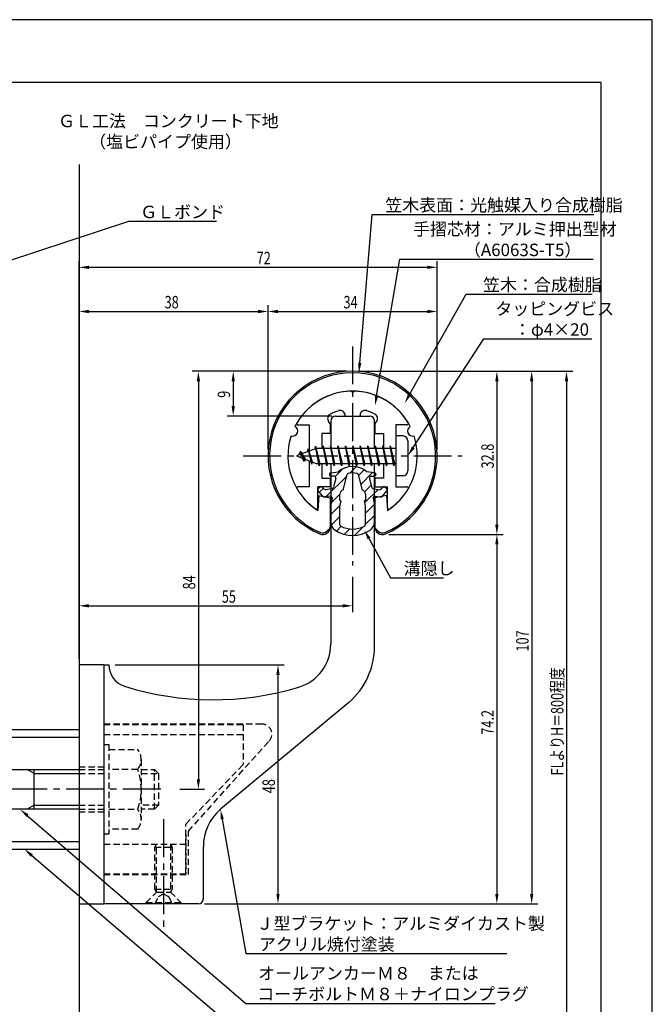
# Model space of a CAD drawing. Extents: x 0 to 210, y 0 to 297.
# Drawn here: x 83 to 210, y 99 to 297 of the extents above; entities that cross this region are included whole.
import ezdxf

# ---------------------------------------------------------------- set-up
doc = ezdxf.new("R2010")
doc.units = 0
doc.header["$LTSCALE"] = 0.4
doc.linetypes.add('CENTER2', pattern=[28.575, 19.05, -3.175, 3.175, -3.175])
doc.linetypes.add('HIDDEN2', pattern=[4.7625, 3.175, -1.5875])
doc.layers.get('0').update_dxf_attribs({"linetype": 'CONTINUOUS'})
doc.layers.get('DEFPOINTS').update_dxf_attribs({"linetype": 'CONTINUOUS'})
for name, color, linetype in [('BIS', 7, 'CONTINUOUS'), ('CENTER', 6, 'CENTER2'), ('DIMS', 1, 'CONTINUOUS'), ('GENKYO', 3, 'CONTINUOUS'), ('HATCH', 9, 'CONTINUOUS'), ('HIDDEN', 9, 'HIDDEN2'), ('MIZOKAKUSHI', 3, 'CONTINUOUS'), ('MODEL', 7, 'CONTINUOUS'), ('SHINZAI', 7, 'CONTINUOUS'), ('TEXT', 7, 'CONTINUOUS'), ('TITLE', 7, 'CONTINUOUS'), ('ZYUSHI', 7, 'CONTINUOUS'), ('ZYUSHI2', 9, 'CONTINUOUS')]:
    doc.layers.add(name, color=color, linetype=linetype)
doc.styles.add('DIMS', font='romans.shx', dxfattribs={"width": 0.75, "bigfont": 'bigfont.shx'})
doc.styles.get("Standard").update_dxf_attribs({"font": 'romans.shx', "bigfont": 'bigfont.shx'})

# ---------------------------------------------------------------- blocks, each defined once
blk = doc.blocks.new('*U26')
at = {"layer": 'DIMS', "color": 7, "style": 'DIMS', "width": 0.75}
blk.add_text('32.8', height=2.5, rotation=90, dxfattribs=at).set_placement((178.13, 206.85))
blk = doc.blocks.new('*U27')
at = {"layer": 'DIMS', "color": 7, "style": 'DIMS', "width": 0.75}
blk.add_text('74.2', height=2.5, rotation=90, dxfattribs=at).set_placement((178.13, 153.35))
blk = doc.blocks.new('*U28')
at = {"layer": 'DIMS', "color": 7, "style": 'DIMS', "width": 0.75}
blk.add_text('48', height=2.5, rotation=90, dxfattribs=at).set_placement((134.13, 141.59))
blk = doc.blocks.new('*U29')
at = {"layer": 'DIMS', "color": 7, "style": 'DIMS', "width": 0.75}
blk.add_text('38', height=2.5, dxfattribs=at).set_placement((111.96, 239))
blk = doc.blocks.new('*U30')
at = {"layer": 'DIMS', "color": 7, "style": 'DIMS', "width": 0.75}
blk.add_text('107', height=2.5, rotation=90, dxfattribs=at).set_placement((185.13, 170.06))
blk = doc.blocks.new('*U31')
at = {"layer": 'DIMS', "color": 7, "style": 'DIMS', "width": 0.75}
blk.add_text('84', height=2.5, rotation=90, dxfattribs=at).set_placement((118.13, 182.54))
blk = doc.blocks.new('*U32')
at = {"layer": 'DIMS', "color": 7, "style": 'DIMS', "width": 0.75}
blk.add_text('9', height=2.5, rotation=90, dxfattribs=at).set_placement((125.13, 221.03))
blk = doc.blocks.new('*U33')
at = {"layer": 'DIMS', "color": 7, "style": 'DIMS', "width": 0.75}
blk.add_text('55', height=2.5, dxfattribs=at).set_placement((123.46, 179.87))
blk = doc.blocks.new('*U34')
at = {"layer": 'DIMS', "color": 7, "style": 'DIMS', "width": 0.75}
blk.add_text('FLよりH＝800程度', height=2.5, rotation=90, dxfattribs=at).set_placement((192.13, 145.16))
blk = doc.blocks.new('*U35')
at = {"layer": 'DIMS', "color": 7, "style": 'DIMS', "width": 0.75}
blk.add_text('72', height=2.5, dxfattribs=at).set_placement((130.46, 247.88))
blk = doc.blocks.new('*U36')
at = {"layer": 'DIMS', "color": 7, "style": 'DIMS', "width": 0.75}
blk.add_text('34', height=2.5, dxfattribs=at).set_placement((147.92, 239))

msp = doc.modelspace()

# ---------------------------------------------------------------- linework, layer by layer
at = {"layer": 'BIS'}
for p, q in [((158.45, 213.37), (158.45, 205.37)), ((159.85, 213.37), (158.45, 213.37)), ((160.85, 212.37), (160.85, 206.37)), ((142.45, 210.87), (138.45, 209.37)), ((139.3, 210.23), (138.88, 209.53)), ((139.3, 210.23), (139.65, 209.83)), ((140.05, 208.24), (139.3, 210.23)), ((139.3, 210.23), (140.19, 208.72)), ((140.8, 210.79), (140.62, 210.19)), ((141.55, 207.68), (140.8, 210.79)), ((140.8, 210.79), (141.04, 210.34)), ((140.8, 210.79), (141.65, 208.18)), ((142.27, 211.34), (142.16, 210.77)), ((143.05, 207.37), (142.27, 211.34)), ((142.27, 211.34), (143.14, 207.87)), ((142.3, 211.21), (142.44, 210.87)), ((158.45, 210.87), (142.45, 210.87)), ((143.8, 211.37), (143.71, 210.87)), ((144.55, 207.37), (143.8, 211.37)), ((143.8, 211.37), (144.64, 207.87)), ((143.8, 211.37), (143.99, 210.87)), ((145.3, 211.37), (145.21, 210.87)), ((146.05, 207.37), (145.3, 211.37)), ((145.3, 211.37), (145.49, 210.87)), ((145.3, 211.37), (146.14, 207.87)), ((146.8, 211.37), (146.71, 210.87)), ((147.55, 207.37), (146.8, 211.37)), ((146.8, 211.37), (146.99, 210.87)), ((146.8, 211.37), (147.64, 207.87)), ((148.3, 211.37), (148.21, 210.87)), ((148.3, 211.37), (148.49, 210.87)), ((148.3, 211.37), (149.14, 207.87)), ((149.05, 207.37), (148.3, 211.37)), ((149.8, 211.37), (149.71, 210.87)), ((150.55, 207.37), (149.8, 211.37)), ((149.8, 211.37), (149.99, 210.87)), ((149.8, 211.37), (150.64, 207.87)), ((151.3, 211.37), (151.21, 210.87)), ((152.05, 207.37), (151.3, 211.37)), ((151.3, 211.37), (151.49, 210.87)), ((151.3, 211.37), (152.14, 207.87)), ((152.8, 211.37), (152.71, 210.87)), ((153.55, 207.37), (152.8, 211.37)), ((152.8, 211.37), (152.99, 210.87)), ((152.8, 211.37), (153.64, 207.87)), ((154.3, 211.37), (154.21, 210.87)), ((155.05, 207.37), (154.3, 211.37)), ((154.3, 211.37), (154.49, 210.87)), ((154.3, 211.37), (155.14, 207.87)), ((155.8, 211.37), (155.71, 210.87)), ((155.8, 211.37), (156.64, 207.87)), ((156.55, 207.37), (155.8, 211.37)), ((155.8, 211.37), (155.99, 210.87)), ((157.3, 211.37), (157.21, 210.87)), ((158.05, 207.37), (157.3, 211.37)), ((157.3, 211.37), (157.49, 210.87)), ((157.3, 211.37), (158.14, 207.87)), ((138.45, 209.37), (142.45, 207.87)), ((140.05, 208.24), (139.58, 208.95)), ((140.19, 208.72), (140.05, 208.24)), ((141.27, 208.32), (141.55, 207.68)), ((141.65, 208.18), (141.55, 207.68)), ((142.45, 207.87), (158.45, 207.87)), ((142.86, 207.87), (143.05, 207.37)), ((143.14, 207.87), (143.05, 207.37)), ((144.36, 207.87), (144.55, 207.37)), ((144.64, 207.87), (144.55, 207.37)), ((145.86, 207.87), (146.05, 207.37)), ((146.14, 207.87), (146.05, 207.37)), ((147.36, 207.87), (147.55, 207.37)), ((147.64, 207.87), (147.55, 207.37)), ((148.86, 207.87), (149.05, 207.37)), ((149.14, 207.87), (149.05, 207.37)), ((150.36, 207.87), (150.55, 207.37)), ((150.64, 207.87), (150.55, 207.37)), ((151.86, 207.87), (152.05, 207.37)), ((152.14, 207.87), (152.05, 207.37)), ((153.36, 207.87), (153.55, 207.37)), ((153.64, 207.87), (153.55, 207.37)), ((154.86, 207.87), (155.05, 207.37)), ((155.14, 207.87), (155.05, 207.37)), ((156.36, 207.87), (156.55, 207.37)), ((156.64, 207.87), (156.55, 207.37)), ((157.86, 207.87), (158.05, 207.37)), ((158.14, 207.87), (158.05, 207.37)), ((159.85, 205.37), (158.45, 205.37)), ((72.75, 154.38), (94.75, 154.38)), ((94.75, 154.38), (94.75, 130.37)), ((72.75, 152.88), (94.75, 152.88)), ((55.1, 146.37), (94.75, 146.37)), ((85.75, 145.57), (84.36, 146.37)), ((85.75, 138.37), (85.75, 146.37)), ((85.75, 145.57), (94.75, 145.57)), ((85.75, 139.17), (84.36, 138.37)), ((85.75, 139.17), (94.75, 139.17)), ((94.75, 138.37), (55.1, 138.37)), ((72.75, 131.88), (94.75, 131.88)), ((72.75, 130.37), (94.75, 130.37))]:
    msp.add_line(p, q, dxfattribs=at)
for centre, start, end in [((159.85, 212.37), 0, 90), ((159.85, 206.37), 270, 0)]:
    msp.add_arc(centre, 1, start, end, dxfattribs=at)
at = {"layer": 'CENTER'}
for p, q in [((149.75, 231.37), (149.75, 187.37)), ((127.75, 209.37), (171.75, 209.37)), ((111.2, 142.38), (35.75, 142.38)), ((111.75, 136.37), (111.75, 114.38))]:
    msp.add_line(p, q, dxfattribs=at)
at = {"layer": 'DEFPOINTS'}
for p, q in [((210, 297), (0, 297)), ((210, 0), (210, 297))]:
    msp.add_line(p, q, dxfattribs=at)
at = {"layer": 'DIMS'}
for p, q in [((94.75, 168.62), (94.75, 248.5)), ((166.75, 210.62), (166.75, 248.5)), ((96.75, 247.25), (164.75, 247.25)), ((94.75, 168.62), (94.75, 239.62)), ((132.75, 210.62), (132.75, 239.62)), ((132.75, 210.62), (132.75, 239.62)), ((166.75, 210.62), (166.75, 239.62)), ((96.75, 238.38), (130.75, 238.38)), ((134.75, 238.38), (164.75, 238.38)), ((148.5, 226.37), (117.5, 226.37)), ((148.5, 226.37), (124.5, 226.37)), ((150.95, 226.37), (187, 226.37)), ((151, 226.37), (180, 226.37)), ((157.95, 226.37), (194, 226.37)), ((118.75, 224.37), (118.75, 144.38)), ((125.75, 224.37), (125.75, 219.38)), ((178.75, 224.37), (178.75, 195.58)), ((185.75, 224.37), (185.75, 121.37)), ((192.75, 224.37), (192.75, 87.5)), ((145.6, 217.37), (124.5, 217.37)), ((157, 193.58), (180, 193.58)), ((157, 193.58), (180, 193.58)), ((178.75, 191.58), (178.75, 121.37)), ((149.75, 185.09), (149.75, 178)), ((94.75, 168.62), (94.75, 180.5)), ((96.75, 179.25), (147.75, 179.25)), ((102, 167.37), (136, 167.37)), ((134.75, 165.37), (134.75, 121.37)), ((115.05, 142.38), (120, 142.38)), ((120, 119.37), (180, 119.37)), ((120, 119.37), (136, 119.37)), ((120, 119.37), (187, 119.37))]:
    msp.add_line(p, q, dxfattribs=at)
for points in [[(151.19, 228.01), (153.69, 257.88), (198.22, 257.88)], [(80.16, 248.4), (104.75, 256.5), (122.38, 256.5)], [(154.58, 221.43), (159.26, 248.88), (198.14, 248.88)], [(161.19, 221.69), (172.57, 241.88), (197.89, 241.88)], [(161.94, 211.05), (176.15, 232.88), (197.81, 232.88)], [(153.07, 192.73), (157.39, 184.89), (168.01, 184.89)], [(84.41, 137.07), (128.3, 99.37), (178.41, 99.37)], [(123.54, 136.4), (128.3, 109.37), (180.76, 109.37)], [(85.27, 129.08), (128.3, 92.37), (145.7, 92.37)]]:
    msp.add_lwpolyline(points, dxfattribs=at)
for points in [[(96.75, 247.58), (96.75, 246.92), (94.75, 247.25)], [(164.75, 247.58), (164.75, 246.92), (166.75, 247.25)], [(96.75, 238.71), (96.75, 238.04), (94.75, 238.38)], [(130.75, 238.71), (130.75, 238.04), (132.75, 238.38)], [(134.75, 238.71), (134.75, 238.04), (132.75, 238.38)], [(164.75, 238.71), (164.75, 238.04), (166.75, 238.38)], [(151.52, 227.99), (151.02, 226.02), (150.86, 228.04)], [(118.42, 224.37), (119.08, 224.37), (118.75, 226.37)], [(125.42, 224.37), (126.08, 224.37), (125.75, 226.37)], [(178.42, 224.37), (179.08, 224.37), (178.75, 226.37)], [(185.42, 224.37), (186.08, 224.37), (185.75, 226.37)], [(192.42, 224.37), (193.08, 224.37), (192.75, 226.37)], [(161.48, 221.52), (160.21, 219.94), (160.9, 221.85)], [(154.91, 221.37), (154.24, 219.46), (154.25, 221.49)], [(125.42, 219.38), (126.08, 219.38), (125.75, 217.37)], [(162.22, 210.87), (160.85, 209.37), (161.66, 211.23)], [(152.77, 192.57), (152.1, 194.48), (153.36, 192.89)], [(178.42, 195.58), (179.08, 195.58), (178.75, 193.58)], [(178.42, 191.58), (179.08, 191.58), (178.75, 193.58)], [(96.75, 179.58), (96.75, 178.92), (94.75, 179.25)], [(147.75, 179.58), (147.75, 178.92), (149.75, 179.25)], [(134.42, 165.37), (135.08, 165.37), (134.75, 167.37)], [(118.42, 144.38), (119.08, 144.38), (118.75, 142.38)], [(84.2, 136.82), (82.9, 138.37), (84.63, 137.32)], [(123.21, 136.34), (123.19, 138.36), (123.86, 136.45)], [(85.06, 128.82), (83.75, 130.37), (85.49, 129.33)], [(134.42, 121.37), (135.08, 121.37), (134.75, 119.37)], [(178.42, 121.37), (179.08, 121.37), (178.75, 119.37)], [(185.42, 121.37), (186.08, 121.37), (185.75, 119.37)]]:
    msp.add_solid(points, dxfattribs=at)
at = {"layer": 'GENKYO'}
for p, q in [((94.75, 267.93), (94.75, 154.38)), ((94.75, 130.37), (94.75, 72.5))]:
    msp.add_line(p, q, dxfattribs=at)
at = {"layer": 'HATCH', "linetype": 'CONTINUOUS'}
for p, q in [((146.23, 205.21), (147.84, 206.82)), ((149.17, 205.91), (150.46, 207.2)), ((150.91, 205.4), (152.09, 206.58)), ((151.38, 203.62), (153.78, 206.03)), ((144.4, 201.13), (148.57, 205.31)), ((143.09, 202.07), (143.87, 202.85)), ((152.17, 202.17), (153.48, 203.49)), ((152.17, 199.93), (154.87, 202.63)), ((145.44, 199.93), (147.17, 201.67)), ((145.35, 197.6), (147.23, 199.48)), ((152.3, 197.81), (154.13, 199.64)), ((145.45, 195.46), (147.2, 197.2)), ((152.3, 195.57), (154.15, 197.42)), ((146.5, 194.26), (147.46, 195.22)), ((148.07, 193.59), (149.18, 194.69)), ((150.1, 193.37), (151.86, 195.13))]:
    msp.add_line(p, q, dxfattribs=at)
at = {"layer": 'HIDDEN'}
for p, q in [((131.52, 155.47), (99.75, 155.47)), ((99.75, 155.37), (127.75, 155.37)), ((127.75, 155.37), (127.75, 147.37)), ((99.75, 153.37), (127.75, 153.37)), ((99.75, 151.38), (100.75, 151.38)), ((100.75, 151.38), (100.75, 133.37)), ((100.75, 150.38), (106.56, 150.38)), ((116.75, 133.95), (132.96, 152.09)), ((107.25, 148.38), (107.25, 136.37)), ((94.75, 146.87), (99.75, 146.87)), ((116.25, 135.37), (127.75, 147.37)), ((94.75, 146.37), (99.75, 146.37)), ((94.75, 145.57), (99.75, 145.57)), ((106.56, 146.37), (100.75, 146.37)), ((107.25, 146.37), (109.95, 146.37)), ((107.25, 145.57), (110.75, 145.57)), ((109.95, 138.37), (109.95, 146.37)), ((109.95, 146.37), (110.75, 145.57)), ((110.75, 145.57), (110.75, 139.17)), ((94.75, 139.17), (99.75, 139.17)), ((110.75, 139.17), (107.25, 139.17)), ((110.75, 139.17), (109.95, 138.37)), ((94.75, 138.37), (99.75, 138.37)), ((94.75, 137.87), (99.75, 137.87)), ((100.75, 138.37), (106.56, 138.37)), ((109.95, 138.37), (107.25, 138.37)), ((116.25, 125.37), (116.25, 135.37)), ((100.75, 133.37), (99.75, 133.37)), ((106.56, 134.38), (100.75, 134.38)), ((116.25, 133.37), (116.25, 125.37)), ((116.75, 125.27), (116.75, 133.95)), ((99.75, 131.37), (116.25, 131.37)), ((110, 130.77), (110.35, 131.37)), ((110, 122.33), (110, 130.77)), ((110, 130.77), (113.5, 130.77)), ((110.35, 121.72), (110.35, 131.37)), ((113.15, 131.37), (113.15, 121.72)), ((113.15, 131.37), (113.5, 130.77)), ((113.5, 130.77), (113.5, 122.33)), ((99.75, 125.37), (116.25, 125.37)), ((99.75, 125.37), (116.25, 125.37)), ((99.75, 125.27), (116.75, 125.27)), ((108.25, 119.62), (110.35, 121.72)), ((110, 122.33), (113.5, 122.33)), ((110.35, 121.72), (110, 122.33)), ((110, 119.37), (110.75, 120.87)), ((110.35, 121.72), (113.15, 121.72)), ((110.75, 120.87), (111.75, 121.37)), ((111.75, 121.37), (112.75, 120.87)), ((112.75, 120.87), (113.5, 119.37)), ((113.5, 122.33), (113.15, 121.72)), ((113.15, 121.72), (115.25, 119.62)), ((108.25, 119.62), (115.25, 119.62)), ((108.25, 119.37), (108.25, 119.62)), ((115.25, 119.62), (115.25, 119.37))]:
    msp.add_line(p, q, dxfattribs=at)
for centre, radius, start, end in [((131.52, 153.47), 2, 316.2189, 90), ((103.99, 148.38), 3.26, 322.1211, 37.8789), ((95.25, 142.38), 12, 340.5288, 19.4712), ((103.99, 136.37), 3.26, 322.1211, 37.8789)]:
    msp.add_arc(centre, radius, start, end, dxfattribs=at)
at = {"layer": 'MIZOKAKUSHI'}
for p, q in [((145.36, 205.98), (146.87, 206.18)), ((154.14, 205.98), (152.63, 206.18)), ((145.1, 205.68), (145.1, 205.56)), ((146.03, 205.26), (145.4, 205.26)), ((146.37, 204.82), (145.92, 203.13)), ((147.82, 202.48), (148.65, 205.62)), ((150.85, 205.62), (151.68, 202.48)), ((153.13, 204.82), (153.58, 203.13)), ((153.47, 205.26), (154.1, 205.26)), ((154.4, 205.68), (154.4, 205.56)), ((143.77, 201.28), (142.86, 202.33)), ((143.2, 203.09), (142.89, 202.83)), ((144.01, 202.68), (143.69, 203.05)), ((145.51, 202.76), (144.28, 202.58)), ((153.99, 202.76), (155.22, 202.58)), ((155.49, 202.68), (155.81, 203.05)), ((155.73, 201.28), (156.64, 202.33)), ((156.3, 203.09), (156.61, 202.83)), ((145.24, 201.26), (144.22, 201.11)), ((145.63, 200.84), (145.35, 199.52)), ((147.17, 200.44), (147.17, 201.7)), ((147.42, 200.35), (147.17, 200.44)), ((147.2, 199.32), (147.42, 200.35)), ((152.33, 200.44), (152.08, 200.35)), ((152.08, 200.35), (152.3, 199.32)), ((152.33, 201.7), (152.33, 200.44)), ((153.87, 200.84), (154.15, 199.52)), ((154.26, 201.26), (155.28, 201.11)), ((145.35, 199.52), (145.35, 196.09)), ((147.2, 195.53), (147.2, 199.32)), ((152.3, 199.32), (152.3, 195.53)), ((154.15, 199.52), (154.15, 196.09))]:
    msp.add_line(p, q, dxfattribs=at)
for centre, radius, start, end in [((145.4, 205.68), 0.3, 97.6104, 180), ((149.75, 202.88), 4.38, 48.9196, 131.0804), ((148.94, 205.54), 0.3, 106.8587, 165.1164), ((149.75, 202.88), 3.08, 73.1413, 106.8587), ((150.56, 205.54), 0.3, 14.8836, 73.1413), ((154.1, 205.68), 0.3, 0, 82.3896), ((145.4, 205.56), 0.3, 180, 270), ((146.03, 204.91), 0.35, 345.1164, 90), ((153.47, 204.91), 0.35, 90, 194.8836), ((154.1, 205.56), 0.3, 270, 360), ((143.12, 202.56), 0.35, 130.83, 220.83), ((143.43, 202.82), 0.35, 40.83, 130.83), ((144.24, 202.88), 0.3, 220.83, 278.2132), ((145.44, 203.25), 0.5, 278.2132, 345.1164), ((147.97, 201.7), 0.798, 101.1461, 180), ((151.53, 201.7), 0.798, 0, 78.8539), ((154.06, 203.25), 0.5, 194.8836, 261.7868), ((155.26, 202.88), 0.3, 261.7868, 319.17), ((156.07, 202.82), 0.35, 49.17, 139.17), ((156.38, 202.56), 0.35, 319.17, 49.17), ((144.15, 201.6), 0.5, 220.83, 278.2132), ((145.29, 200.91), 0.35, 347.8176, 98.2132), ((154.21, 200.91), 0.35, 81.7868, 192.1824), ((155.35, 201.6), 0.5, 261.7868, 319.17), ((147.35, 196.09), 2, 180, 236.2036), ((152.15, 196.09), 2, 303.7964, 0), ((149.75, 199.68), 6.31, 236.2036, 303.7964), ((147.5, 195.53), 0.3, 180, 241.161), ((149.75, 199.62), 4.96, 241.161, 298.839), ((152, 195.53), 0.3, 298.839, 360)]:
    msp.add_arc(centre, radius, start, end, dxfattribs=at)
at = {"layer": 'MODEL'}
for p, q in [((145.35, 216.37), (145.35, 210.87)), ((146.35, 217.37), (153.15, 217.37)), ((154.15, 210.87), (154.15, 216.37)), ((145.35, 207.87), (145.35, 171.52)), ((154.15, 171.12), (154.15, 207.87)), ((94.75, 167.37), (94.75, 119.37)), ((99.75, 167.37), (94.75, 167.37)), ((99.75, 167.37), (100.75, 167.37)), ((99.75, 167.37), (99.75, 119.37)), ((148.99, 159.8), (123.19, 138.36)), ((119.75, 120.37), (119.75, 130.82)), ((94.75, 119.37), (99.75, 119.37)), ((118.75, 119.37), (99.75, 119.37))]:
    msp.add_line(p, q, dxfattribs=at)
for centre, radius, start, end in [((146.35, 216.37), 1, 90, 180), ((153.15, 216.37), 1, 0, 90), ((136.35, 171.52), 9, 286.6706, 0), ((139.15, 171.12), 15, 311.0091, 0), ((105.25, 167.37), 4.5, 180, 252.7374), ((121.72, 220.38), 60, 252.7374, 286.6706), ((129.75, 130.82), 10, 131.0091, 180), ((118.75, 120.37), 1, 270, 0)]:
    msp.add_arc(centre, radius, start, end, dxfattribs=at)
at = {"layer": 'SHINZAI'}
for p, q in [((149.75, 222.07), (149.45, 222.37)), ((149.75, 222.07), (150.05, 222.37)), ((145.25, 215.8), (144.91, 216.29)), ((145.25, 215.8), (145.25, 213.87)), ((148.25, 217.37), (148.25, 217.5)), ((148.25, 217.37), (151.25, 217.37)), ((151.25, 217.37), (151.25, 217.5)), ((154.25, 215.8), (154.59, 216.29)), ((154.25, 215.8), (154.25, 213.87)), ((138.84, 215.58), (141.05, 215.58)), ((141.05, 215.58), (141.05, 210.35)), ((143.55, 213.87), (143.55, 210.87)), ((145.25, 213.87), (143.55, 213.87)), ((154.25, 213.87), (155.95, 213.87)), ((155.95, 213.87), (155.95, 210.87)), ((158.45, 215.58), (158.45, 209.68)), ((160.66, 215.58), (158.45, 215.58)), ((141.05, 208.4), (141.05, 203.18)), ((143.55, 207.87), (143.55, 204.88)), ((155.95, 207.87), (155.95, 204.88)), ((158.45, 209.07), (158.45, 203.18)), ((143.55, 204.88), (145.25, 204.88)), ((145.25, 204.88), (145.25, 203.18)), ((154.25, 204.88), (154.25, 203.18)), ((155.95, 204.88), (154.25, 204.88)), ((141.05, 203.18), (138.84, 203.18)), ((145.25, 203.18), (142.75, 203.18)), ((142.75, 198.99), (142.75, 203.18)), ((154.25, 203.18), (156.75, 203.18)), ((156.75, 198.99), (156.75, 203.18)), ((158.45, 203.18), (160.66, 203.18))]:
    msp.add_line(p, q, dxfattribs=at)
for centre, radius, start, end in [((149.75, 209.37), 13, 91.3074, 149.2107), ((149.75, 209.37), 13, 30.7893, 88.6926), ((145.73, 216.86), 1, 118.2437, 215), ((149.75, 209.37), 9.5, 107.1046, 118.2437), ((147.25, 217.5), 1, 0, 107.1046), ((152.25, 217.5), 1, 72.8954, 180), ((149.75, 209.37), 9.5, 61.7563, 72.8954), ((153.77, 216.86), 1, 325, 61.7563), ((138.84, 215.88), 0.3, 149.2107, 270), ((160.66, 215.88), 0.3, 270, 30.7893), ((138.84, 202.87), 0.301, 90, 210.7902), ((149.75, 209.37), 13, 210.7902, 234.8925), ((149.75, 209.37), 13, 305.1075, 329.2098), ((160.66, 202.87), 0.301, 329.2098, 90), ((142.45, 198.99), 0.302, 234.8925, 0), ((157.05, 198.99), 0.302, 180, 305.1075)]:
    msp.add_arc(centre, radius, start, end, dxfattribs=at)
at = {"layer": 'TITLE'}
for p, q in [((199.75, 284.37), (20, 284.37)), ((199.75, 12.62), (199.75, 284.37))]:
    msp.add_line(p, q, dxfattribs=at)
at = {"layer": 'ZYUSHI'}
for p, q in [((142.95, 201.42), (142.75, 198.42)), ((142.95, 201.42), (145.25, 200.92)), ((145.25, 200.92), (145.25, 195.08)), ((156.55, 201.42), (154.25, 200.92)), ((154.25, 200.92), (154.25, 195.08)), ((156.55, 201.42), (156.75, 198.42))]:
    msp.add_line(p, q, dxfattribs=at)
for centre, radius, start, end in [((149.75, 209.37), 17, 292.774, 247.226), ((149.75, 209.37), 13, 26.9085, 153.0915), ((137.74, 214.35), 1, 249.7042, 65.2958), ((161.76, 214.35), 1, 114.7042, 290.2958), ((149.75, 209.37), 13, 161.9085, 237.421), ((149.75, 209.37), 13, 302.579, 18.0915), ((143.75, 195.08), 1.5, 247.226, 0), ((155.75, 195.08), 1.5, 180, 292.774)]:
    msp.add_arc(centre, radius, start, end, dxfattribs=at)
at = {"layer": 'ZYUSHI2'}
for p, q in [((144.6, 194.23), (145.23, 194.87)), ((154.9, 194.23), (154.27, 194.87))]:
    msp.add_line(p, q, dxfattribs=at)
for centre, radius, start, end in [((149.75, 209.37), 16.7, 292.774, 247.226), ((143.75, 195.08), 1.2, 247.226, 315), ((155.75, 195.08), 1.2, 225, 292.774)]:
    msp.add_arc(centre, radius, start, end, dxfattribs=at)

# ---------------------------------------------------------------- block references
for name in ['*U35', '*U29', '*U36', '*U32', '*U26', '*U31', '*U33', '*U30', '*U34', '*U27', '*U28']:
    msp.add_blockref(name, (0, 0))

# ---------------------------------------------------------------- texts
at = {"layer": 'DIMS', "color": 7}
for s, p in [('笠木表面：光触媒入り合成樹脂', (156.31, 258.5)), ('ＧＬボンド', (107.04, 257.12)), ('手摺芯材：アルミ押出型材', (161.89, 253.67)), ('\u3000\u3000\u3000（A6063S-T5）', (161.89, 249.5)), (' 笠木：合成樹脂', (175.2, 242.5)), ('タッピングビス', (178.44, 237.67)), ('\u3000：φ4×20', (178.77, 233.5)), ('溝隠し', (160.01, 185.51)), ('Ｊ型ブラケット：アルミダイカスト製', (130.42, 114.17)), ('アクリル焼付塗装', (130.92, 110)), ('オールアンカーＭ８\u3000または', (130.76, 104.17)), ('コーチボルトＭ８＋ナイロンプラグ', (130.59, 100))]:
    msp.add_text(s, height=2.5, dxfattribs=at).set_placement(p)
at = {"layer": 'TEXT'}
for s, p in [('%%UＧＬ工法\u3000コンクリート下地', (90.54, 275.4)), ('%%U（塩ビパイプ使用）', (96.79, 271.24))]:
    msp.add_text(s, height=2.5, dxfattribs=at).set_placement(p)

doc.saveas('drawing.dxf')
